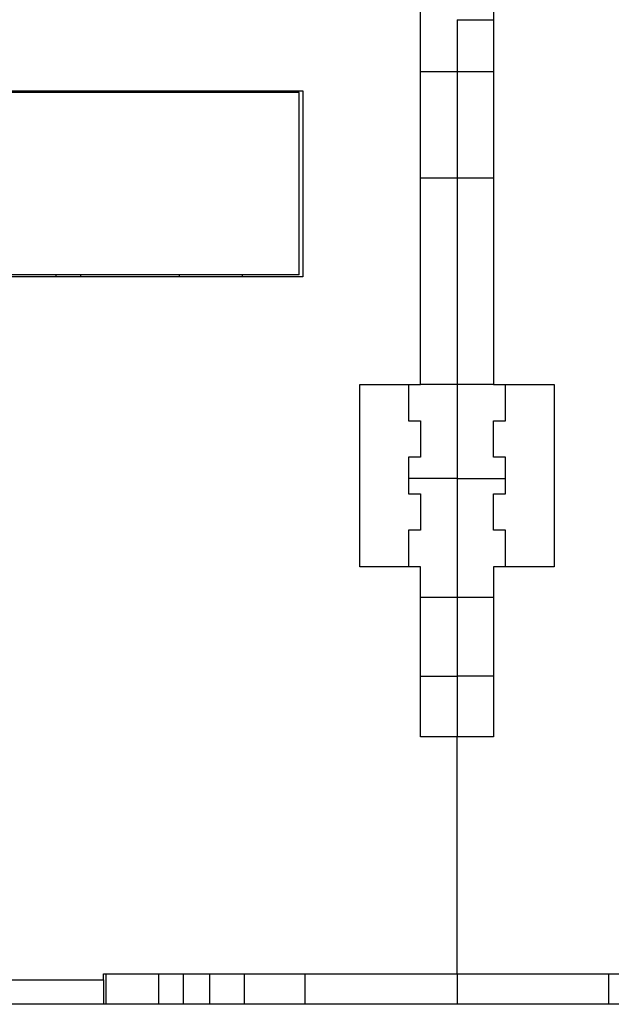
# Model space of a CAD drawing. Extents: x 129 to 1189, y 0 to 682.
# Drawn here: x 785 to 834, y 538 to 619 of the extents above; entities that cross this region are included whole.
import ezdxf

# ---------------------------------------------------------------- set-up
doc = ezdxf.new("R2010")
doc.units = 0
doc.linetypes.add('HIDDENNEW0', pattern=[4.5, 1.5, -1.5, 1.5])
doc.layers.add('MUOTOVIIVAT', color=40, linetype='HIDDENNEW0')
doc.layers.add('TANGVIIVATNONDEF', color=3, linetype='HIDDENNEW0')

msp = doc.modelspace()

# ---------------------------------------------------------------- linework, layer by layer
at = {"layer": 'MUOTOVIIVAT', "color": 40, "linetype": 'CONTINUOUS'}
for p, q in [((818.35088, 588.91632), (818.35088, 633.41632)), ((824.35088, 633.41632), (824.35088, 588.91632)), ((821.35092, 618.9163), (821.35088, 614.65545)), ((821.35092, 618.9163), (824.35087, 618.9163)), ((821.35088, 614.65545), (821.35088, 605.91632)), ((808.35088, 612.91632), (708.35088, 612.91632)), ((758.35088, 613.06632), (808.65088, 613.06632)), ((786.60088, 613.06036), (786.60088, 613.06632)), ((788.35088, 612.91632), (788.35088, 613.06632)), ((790.35084, 613.06624), (790.35088, 612.91632)), ((798.50085, 612.91625), (798.50088, 613.06632)), ((803.65091, 613.06624), (803.65088, 612.91632)), ((808.35088, 597.91632), (808.35088, 612.91632)), ((808.65088, 613.06632), (808.65088, 597.76632)), ((818.35082, 605.91637), (821.35088, 605.91632)), ((821.35088, 605.91632), (824.35088, 605.91632)), ((821.35088, 605.91632), (821.35088, 588.91632)), ((808.35088, 597.91632), (708.35088, 597.91632)), ((788.35088, 597.76632), (788.35088, 597.91632)), ((790.35084, 597.91635), (790.35084, 597.76635)), ((798.50088, 597.76632), (798.50085, 597.91635)), ((803.65088, 597.91632), (803.65091, 597.76635)), ((808.65088, 597.76632), (758.35088, 597.76632)), ((813.35088, 588.91632), (818.35088, 588.91632)), ((813.35088, 573.91632), (813.35088, 588.91632)), ((817.35088, 588.91632), (817.35088, 585.91632)), ((821.35088, 588.91632), (818.35088, 588.91632)), ((824.35087, 588.91635), (821.35088, 588.91632)), ((821.35088, 588.91632), (821.35088, 581.17042)), ((824.35088, 588.91632), (829.35088, 588.91632)), ((825.35088, 585.91632), (825.35088, 588.91632)), ((829.35088, 588.91632), (829.35088, 573.91632)), ((817.35088, 585.91632), (818.35088, 585.91632)), ((818.35088, 585.91632), (818.35088, 582.91632)), ((824.35088, 585.91632), (825.35088, 585.91632)), ((824.35088, 582.91632), (824.35088, 585.91632)), ((818.35088, 582.91632), (817.35088, 582.91632)), ((817.35088, 582.91632), (817.35088, 579.91632)), ((825.35088, 582.91632), (824.35088, 582.91632)), ((825.35088, 579.91632), (825.35088, 582.91632)), ((821.35088, 581.17042), (821.35088, 571.41632)), ((817.35088, 579.91632), (818.35088, 579.91632)), ((818.35088, 579.91632), (818.35088, 576.91632)), ((824.35088, 579.91632), (825.35088, 579.91632)), ((824.35088, 576.91632), (824.35088, 579.91632)), ((818.35088, 576.91632), (817.35088, 576.91632)), ((817.35088, 576.91632), (817.35088, 573.91632)), ((825.35088, 576.91632), (824.35088, 576.91632)), ((825.35088, 573.91632), (825.35088, 576.91632)), ((818.35088, 573.91632), (813.35088, 573.91632)), ((818.35088, 559.91632), (818.35088, 573.91632)), ((824.35088, 573.91632), (824.35088, 559.91632)), ((829.35088, 573.91632), (824.35088, 573.91632)), ((818.35082, 571.41635), (821.35092, 571.41635)), ((821.35088, 571.41632), (821.35088, 564.91632)), ((821.35092, 571.41635), (824.35087, 571.41635)), ((818.35088, 564.91632), (821.35088, 564.91632)), ((824.35088, 564.91632), (821.35088, 564.91632)), ((821.35088, 564.91632), (821.35088, 559.91632)), ((821.35088, 559.91632), (818.35088, 559.91632)), ((824.35088, 559.91632), (821.35088, 559.91632)), ((821.35088, 540.41632), (821.35088, 559.91632)), ((792.25088, 540.41632), (821.35088, 540.41632)), ((792.25088, 539.91632), (792.25088, 540.41632)), ((792.47434, 537.91631), (792.47434, 540.41626)), ((796.78657, 537.91631), (796.78657, 540.41626)), ((798.82746, 537.91631), (798.82746, 540.41626)), ((801.00342, 537.91631), (801.00342, 540.41626)), ((803.85088, 537.91632), (803.85088, 540.41632)), ((808.85088, 537.91632), (808.85088, 540.41632)), ((821.35088, 540.41632), (850.45088, 540.41632)), ((821.35088, 540.41632), (821.35088, 537.91632)), ((833.85088, 537.91632), (833.85088, 540.41632)), ((758.35092, 539.91627), (792.2508, 539.91627)), ((792.25088, 539.91632), (792.25088, 537.91632)), ((792.25088, 537.91632), (758.35088, 537.91632)), ((792.47434, 537.91631), (792.2508, 537.91631)), ((796.78651, 537.91632), (792.47434, 537.91632)), ((798.82746, 537.91631), (796.78657, 537.91631)), ((801.00346, 537.91632), (798.82746, 537.91632)), ((803.85088, 537.91632), (801.00346, 537.91632)), ((808.85088, 537.91632), (803.85088, 537.91632)), ((821.35088, 537.91632), (808.85088, 537.91632)), ((833.85088, 537.91632), (821.35088, 537.91632)), ((838.85088, 537.91632), (833.85088, 537.91632))]:
    msp.add_line(p, q, dxfattribs=at)
at = {"layer": 'TANGVIIVATNONDEF', "color": 3, "linetype": 'CONTINUOUS'}
for p, q in [((818.35088, 614.65545), (821.35092, 614.65545)), ((821.35092, 614.65545), (824.35087, 614.65545)), ((821.35092, 581.17049), (817.35083, 581.17049)), ((821.35092, 581.17049), (825.35085, 581.17049))]:
    msp.add_line(p, q, dxfattribs=at)

doc.saveas('drawing.dxf')
